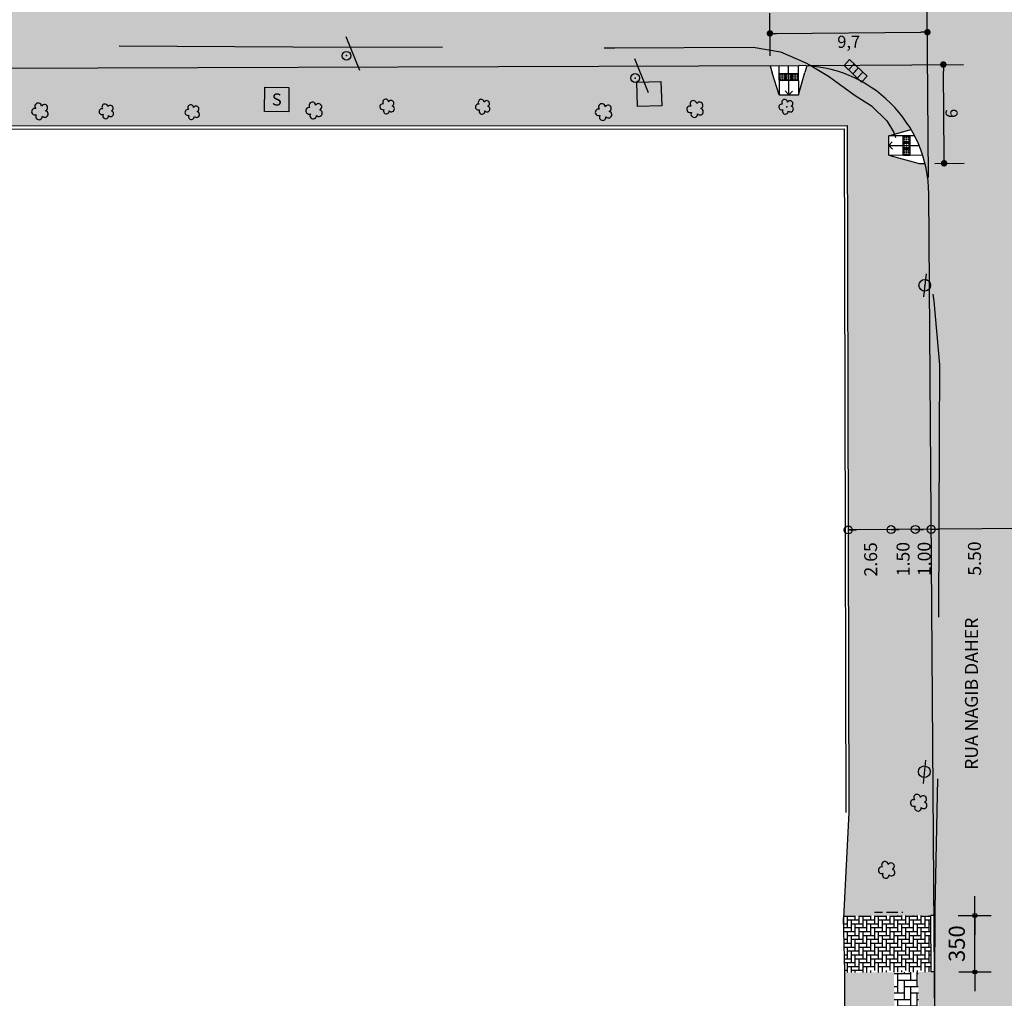
# Model space of a CAD drawing. Units: millimetres. Extents: x -70413 to 316424, y -287121 to 73950.
# Drawn here: x 65287 to 71378, y -39551 to -33495 of the extents above; entities that cross this region are included whole.
import ezdxf
from ezdxf.enums import TextEntityAlignment as Align

# ---------------------------------------------------------------- set-up
doc = ezdxf.new("R2010")
doc.units = ezdxf.units.MM
doc.header["$LTSCALE"] = 10
doc.linetypes.add('DASHED', pattern=[0.75, 0.5, -0.25])
doc.linetypes.add('DASHEDX2', pattern=[1.5, 1, -0.5])
for name, color, linetype in [('A-01', 1, 'Continuous'), ('A-02', 2, 'Continuous'), ('COTA 500', 10, 'Continuous'), ('GRAMA', 60, 'Continuous'), ('GUIA REBAIXADA', 1, 'Continuous'), ('HACHURA CBUQ', 252, 'Continuous'), ('HACHURA PAVER 8 CM', 250, 'Continuous'), ('HACHURA-PAVER', 252, 'Continuous'), ('L-ARVORE', 2, 'Continuous'), ('L-ARVORE MENOR-30', 2, 'Continuous'), ('L-CX SANEPAR', 2, 'Continuous'), ('L-CX TEL', 7, 'Continuous'), ('L-GRADE', 2, 'GRADE'), ('L-MEIO FIO EXISTENTE A REMOVER', 210, 'DASHEDX2'), ('L-MURO', 2, 'Continuous'), ('L-PLACAS', 2, 'Continuous'), ('L-PORTAO', 1, 'DASHED'), ('L-POSTE REDONDO', 2, 'Continuous'), ('L-TEXTO', 2, 'Continuous'), ('L-ÁRVORE MAIOR-30', 2, 'Continuous'), ('PG-A REMOVER AFONSO PENA', 10, 'Continuous'), ('PG-A REMOVER NAGIB DAHER', 10, 'Continuous'), ('PG-COTA', 1, 'Continuous'), ('PG_COTAS NAGIB DAHER', 1, 'Continuous'), ('PG_HACHURA AFONSO PENA', 254, 'Continuous'), ('PG_HACHURA NAGIB DAHER', 254, 'Continuous'), ('PG_MF', 3, 'Continuous'), ('RAMPAS ACESSO', 2, 'Continuous'), ('TOPO_BOCA DE LOBO', 5, 'Continuous')]:
    doc.layers.add(name, color=color, linetype=linetype)
doc.styles.add('2MM', font='simplex.shx', dxfattribs={"height": 1})
doc.styles.add('REGUA80', font='simplex.shx')
doc.styles.add('ROMANS', font='romans.shx', dxfattribs={"height": 0.8})
doc.styles.get("Standard").update_dxf_attribs({"font": 'ARIAL.TTF'})
doc.styles.add('style2', font='ARIAL.TTF')
doc.styles.add('TEXTO COTAS', font='romans.shx', dxfattribs={"height": 0.75})
doc.linetypes.add('GRADE', pattern='A,2,-0.2,["/\\",Standard,S=0.5,R=0,X=-0.1,Y=-0.25],-0.85', length=3.05)
doc.dimstyles.new('01', dxfattribs={"dimtxt": 0.75, "dimasz": 0.4, "dimexe": 1.25, "dimexo": 0.625, "dimtad": 1, "dimdec": 1, "dimtxsty": 'style2', "dimblk": 'DOT', "dimcen": 2.5, "dimclrd": 1, "dimclre": 1, "dimadec": 0, "dimazin": 0, "dimtfac": 1, "dimtdec": 1, "dimtmove": 0, "dimatfit": 3, "dimldrblk": 'DOT', "dimfxl": 0, "dimarcsym": 0})
doc.dimstyles.new('Copy(2) of COTA 75', dxfattribs={"dimscale": 50, "dimtxt": 2, "dimasz": 0.01, "dimexe": 2, "dimexo": 3, "dimgap": 0.98, "dimtad": 1, "dimrnd": 0.5, "dimtxsty": 'REGUA80', "dimblk": 'COTAPT', "dimcen": 4, "dimdle": 4, "dimclrd": 256, "dimclre": 256, "dimclrt": 3, "dimadec": 0, "dimazin": 0, "dimtfac": 1, "dimtix": 1, "dimtmove": 2, "dimatfit": 2, "dimfxl": 0, "dimlwd": -1, "dimlwe": -1, "dimarcsym": 0})
pattern_1 = [(157.1651587323279, (0, 0), (-0.5238813719700866, -0.2134204959762295), [1.2, -0.4]), (247.1651587323279, (-0.3686509340062391, 0.1552304380108582), (-0.5238813719700866, -0.2134204959762295), [1.2, -0.4])]

# ---------------------------------------------------------------- blocks, each defined once
blk = doc.blocks.new('COTAPT')
at = {"color": 0, "linetype": 'ByBlock'}
for q in [(-239.8583066783031, 0), (239.8583066783031, 0)]:
    blk.add_line((0, 0), q, dxfattribs=at)
at = {"color": 6, "linetype": 'ByBlock'}
blk.add_lwpolyline([(-20, 20), (20, 20), (20, -20), (-20, -20)], close=True, dxfattribs=at)
blk = doc.blocks.new('*D224')
at = {"layer": 'COTA 500'}
for p, q in [((71093.63556867505, -39037.77600392751), (71296.54814167856, -39037.77600392751)), ((71196.54814167856, -39037.27600392751), (71196.54814167856, -39036.77600392751)), ((71196.54814167856, -39387.76691152446), (71196.54814167856, -39037.77600392751)), ((71096.15833755177, -39387.76691152446), (71296.54814167856, -39387.76691152446)), ((71196.54814167856, -39388.26691152446), (71196.54814167856, -39388.76691152446))]:
    blk.add_line(p, q, dxfattribs=at)
at = {"layer": 'Defpoints', "color": 0}
for p in [(70943.63556867505, -39037.77600392751), (71196.54814167856, -39037.77600392751), (70946.15833755177, -39387.76691152446)]:
    blk.add_point(p, dxfattribs=at)
at = {"layer": 'COTA 500', "xscale": 0.5, "yscale": 0.5, "zscale": 0.5}
for p, rotation in [((71196.54814167856, -39037.77600392751), 270), ((71196.54814167856, -39387.76691152446), 90)]:
    blk.add_blockref('COTAPT', p, dxfattribs=dict(at, rotation=rotation))
at = {"layer": 'COTA 500', "color": 3, "insert": (71097.54814167858, -39212.77145772598), "char_height": 100, "attachment_point": 5, "rotation": 90, "style": 'REGUA80'}
blk.add_mtext('350', dxfattribs=at)
blk = doc.blocks.new('*D325')
at = {"layer": 'COTA 500'}
for p, q in [((71093.63556867505, -39037.77600392751), (71296.54814167856, -39037.77600392751)), ((71196.54814167856, -39037.27600392751), (71196.54814167856, -39036.77600392751)), ((71196.54814167856, -39387.76691152446), (71196.54814167856, -39037.77600392751)), ((71096.15833755177, -39387.76691152446), (71296.54814167856, -39387.76691152446)), ((71196.54814167856, -39388.26691152446), (71196.54814167856, -39388.76691152446))]:
    blk.add_line(p, q, dxfattribs=at)
at = {"layer": 'Defpoints', "color": 0}
for p in [(70943.63556867505, -39037.77600392751), (71196.54814167856, -39037.77600392751), (70946.15833755177, -39387.76691152446)]:
    blk.add_point(p, dxfattribs=at)
at = {"layer": 'COTA 500', "xscale": 0.5, "yscale": 0.5, "zscale": 0.5}
for p, rotation in [((71196.54814167856, -39037.77600392751), 270), ((71196.54814167856, -39387.76691152446), 90)]:
    blk.add_blockref('COTAPT', p, dxfattribs=dict(at, rotation=rotation))
at = {"layer": 'COTA 500', "color": 3, "insert": (71097.54814167858, -39212.77145772598), "char_height": 100, "attachment_point": 5, "rotation": 90, "style": 'REGUA80'}
blk.add_mtext('350', dxfattribs=at)
blk = doc.blocks.new('A$C545B1E26')
at = {"layer": 'GRAMA'}
for points in [[(678163.8462361966, 7186679.753588228), (678163.4717219649, 7186678.868583878), (678205.096885425, 7186661.664544679), (678205.4782825466, 7186662.588959245)], [(678161.8945093206, 7186675.141515744), (678197.5621047104, 7186660.211844916), (678203.342767736, 7186657.412986794), (678204.5247897413, 7186660.27792283), (678162.8871657505, 7186677.487235048)], [(678152.5045060265, 7186672.266412974), (678111.8292195508, 7186574.794733221), (678112.752079743, 7186574.40959023), (678153.4254128181, 7186671.876705627)], [(678155.9065971139, 7186670.826723414), (678154.80957587, 7186671.290958497), (678118.0661796196, 7186583.369018648), (678118.924032865, 7186583.015537535), (678118.9478192132, 7186583.005736293)]]:
    blk.add_hatch(color=256, dxfattribs=at).paths.add_polyline_path(points)
h = blk.add_hatch(color=256, dxfattribs=at)
h.paths.add_polyline_path([(678207.7602407227, 7186658.9430329), (678206.6015651677, 7186656.128121316), (678222.0509000167, 7186649.533580778), (678223.2896010593, 7186652.535893121)])
h.paths.add_polyline_path([(678208.7144235077, 7186661.253771433), (678208.3323364075, 7186660.329654749), (678223.8597115804, 7186653.923334013), (678224.2402537455, 7186654.846860948)])
h = blk.add_hatch(color=256, dxfattribs=at)
edge = h.paths.add_edge_path()
edge.add_line((678243.8627861948, 7186465.899204052), (678330.5768102289, 7186454.871275463))
edge.add_arc((678345.2234009231, 7186453.496846904), 14.71093718386324, 170.8138603281809, 174.6390924349556, ccw=False)
edge.add_line((678330.7011327916, 7186455.845336024), (678330.8933582334, 7186457.351411966))
edge.add_line((678330.8933582334, 7186457.351411966), (678244.178796754, 7186468.383535305))
edge.add_arc((1252035.147096196, 7113480.073129175), 578414.5302099119, 172.7506996870409, 172.7509477593606)
at = {"layer": 'HACHURA-PAVER'}
h = blk.add_hatch(dxfattribs=at)
h.set_pattern_fill('AR-HBONE', color=256, scale=0.1, angle=112.1651587323279, style=0)
h.set_pattern_definition(pattern_1)
h.paths.add_polyline_path([(678079.8357655031, 7186495.535197583), (678081.2192098126, 7186494.955487084), (678094.3333668597, 7186526.380919154), (678092.9509146232, 7186526.963037883)])
h.paths.add_polyline_path([(678107.2018703092, 7186561.110458542), (678094.2989219101, 7186530.1930649), (678095.6813741475, 7186529.610946171), (678108.5861605955, 7186560.532744057)])
edge = h.paths.add_edge_path()
edge.add_line((678161.0400077846, 7186678.257403496), (678159.9348648001, 7186678.725022682))
edge.add_line((678159.9348648001, 7186678.725022682), (678160.0930717159, 7186680.144262288))
edge.add_arc((678161.1494207754, 7186672.227817643), 7.986611868757212, 97.60049652055682, 153.9614068824211)
edge.add_line((678153.9734614664, 7186675.733752203), (678154.2950065196, 7186675.473424166))
edge.add_line((678154.2950065196, 7186675.473424166), (678155.4176299782, 7186674.564928114))
edge.add_line((678155.4176299782, 7186674.564928114), (678154.9594979549, 7186673.455818553))
edge.add_line((678154.9594979549, 7186673.455818553), (678153.5548818649, 7186673.599807084))
edge.add_line((678153.5548818649, 7186673.599807084), (678153.0841591832, 7186673.64800462))
edge.add_line((678153.0841591832, 7186673.64800462), (678152.5045060284, 7186672.266412973))
edge.add_line((678152.5045060284, 7186672.266412973), (678153.425412819, 7186671.876705625))
edge.add_line((678153.425412819, 7186671.876705625), (678112.7520797439, 7186574.409590229))
edge.add_line((678112.7520797439, 7186574.409590229), (678115.00059732, 7186573.491627734))
edge.add_line((678115.00059732, 7186573.491627734), (678118.9477443717, 7186583.00555846))
edge.add_line((678118.9477443717, 7186583.00555846), (678118.0679669335, 7186583.373295446))
edge.add_line((678118.0679669335, 7186583.373295446), (678154.809575871, 7186671.290958495))
edge.add_line((678154.809575871, 7186671.290958495), (678155.9065971139, 7186670.826723414))
edge.add_line((678155.9065971139, 7186670.826723414), (678158.3416858437, 7186676.612794299))
edge.add_line((678158.3416858437, 7186676.612794299), (678161.8945093206, 7186675.141515744))
edge.add_line((678161.8945093206, 7186675.141515744), (678162.8871657514, 7186677.487235047))
edge.add_line((678162.8871657514, 7186677.487235047), (678204.5247897413, 7186660.277922828))
edge.add_line((678204.5247897413, 7186660.277922828), (678205.096885425, 7186661.664544677))
edge.add_line((678205.096885425, 7186661.664544677), (678163.4717219658, 7186678.868583877))
edge.add_line((678163.4717219658, 7186678.868583877), (678163.6589790817, 7186679.311086052))
edge.add_line((678163.6589790817, 7186679.311086052), (678163.8462361969, 7186679.753588229))
edge.add_line((678163.8462361969, 7186679.753588229), (678163.6311850082, 7186679.828735968))
edge.add_line((678163.6311850082, 7186679.828735968), (678162.9813755043, 7186680.010114141))
edge.add_line((678162.9813755043, 7186680.010114141), (678162.7754723625, 7186680.055475693))
edge.add_line((678162.7754723625, 7186680.055475693), (678162.3719747433, 7186680.122157129))
edge.add_line((678162.3719747433, 7186680.122157129), (678162.2314190749, 7186679.790013868))
edge.add_line((678162.2314190749, 7186679.790013868), (678161.0400077846, 7186678.257403496))
h = blk.add_hatch(dxfattribs=at)
h.set_pattern_fill('AR-HBONE', color=256, scale=0.1, angle=112.1651587323279, style=0)
h.set_pattern_definition(pattern_1)
edge = h.paths.add_edge_path()
edge.add_line((678208.3323364081, 7186660.329654749), (678207.7602407243, 7186658.9430329))
edge.add_line((678207.7602407243, 7186658.9430329), (678223.288243081, 7186652.536453399))
edge.add_line((678223.288243081, 7186652.536453399), (678222.0509008513, 7186649.533582803))
edge.add_line((678222.0509008513, 7186649.533582803), (678227.4960999999, 7186647.2093))
edge.add_line((678227.4960999999, 7186647.2093), (678228.7755431511, 7186650.283611742))
edge.add_line((678228.7755431511, 7186650.283611742), (678235.4918269953, 7186647.501470229))
edge.add_line((678235.4918269953, 7186647.501470229), (678235.0998121155, 7186646.551318767))
edge.add_arc((678232.9321270423, 7186642.607809663), 4.50001362529686, -25.846537920013418, 61.20309510460402, ccw=False)
edge.add_line((678236.9819816351, 7186640.645973685), (678237.8919631727, 7186640.232023455))
edge.add_line((678237.8919631727, 7186640.232023455), (678227.7804383587, 7186619.208737113))
edge.add_arc((678774.3336405816, 7186356.298099254), 606.5001289028673, 154.3108665385561, 154.5772583056721)
edge.add_line((678226.5639699325, 7186616.664752795), (678227.9205795922, 7186616.02473006))
edge.add_arc((678774.333318252, 7186356.298254252), 604.9997712439467, 154.3107707080601, 154.5768476527293, ccw=False)
edge.add_line((678229.1326158602, 7186618.559416678), (678239.2822302105, 7186639.672559459))
edge.add_arc((678321.2992525393, 7186832.194716113), 209.2643609274205, 246.9253446381684, 247.2006467898267)
edge.add_line((678240.2082287173, 7186639.280697416), (678240.4933022513, 7186639.992809035))
edge.add_line((678240.4933022513, 7186639.992809035), (678240.708865518, 7186640.728949208))
edge.add_line((678240.708865518, 7186640.728949208), (678240.8529367844, 7186641.482350393))
edge.add_line((678240.8529367844, 7186641.482350393), (678240.9241915636, 7186642.246086364))
edge.add_line((678240.9241915636, 7186642.246086364), (678240.9219381599, 7186643.013855005))
edge.add_line((678240.9219381599, 7186643.013855005), (678240.8537274513, 7186643.778260927))
edge.add_line((678240.8537274513, 7186643.778260927), (678240.4752276029, 7186645.264013193))
edge.add_arc((678233.0774281042, 7186642.693131263), 7.831785959545398, 19.16335245073013, 33.64840006829665)
edge.add_line((678239.5970255127, 7186647.032684345), (678239.5000550039, 7186646.912910895))
edge.add_line((678239.5000550039, 7186646.912910895), (678238.6012535347, 7186645.802485788))
edge.add_line((678238.6012535347, 7186645.802485788), (678237.4919560552, 7186646.260162335))
edge.add_line((678237.4919560552, 7186646.260162335), (678237.6374123311, 7186647.680765361))
edge.add_line((678237.6374123311, 7186647.680765361), (678237.7704967866, 7186648.97888224))
edge.add_arc((678232.9321270443, 7186642.607809664), 8.000024220989502, 52.7859524509847, 63.99799930332747)
edge.add_line((678236.4393579131, 7186649.79806134), (678236.0639216406, 7186648.888092507))
edge.add_line((678236.0639216406, 7186648.888092507), (678229.3430948998, 7186651.660986907))
edge.add_line((678229.3430948998, 7186651.660986907), (678229.7279904546, 7186652.595078961))
edge.add_line((678229.7279904546, 7186652.595078961), (678224.2435856042, 7186654.854946941))
edge.add_line((678224.2435856042, 7186654.854946941), (678223.8291118756, 7186653.849072461))
edge.add_line((678223.8291118756, 7186653.849072461), (678208.3323364081, 7186660.329654749))
at = {"layer": 'PG_HACHURA AFONSO PENA', "linetype": 'Continuous'}
h = blk.add_hatch(color=256, dxfattribs=at)
edge = h.paths.add_edge_path()
edge.add_line((678252.0345579736, 7186907.600611759), (678252.4023404326, 7186908.356007281))
edge.add_line((678252.4023404326, 7186908.356007281), (678252.8473177489, 7186909.068665345))
edge.add_line((678252.8473177489, 7186909.068665345), (678253.3645820696, 7186909.73072573))
edge.add_line((678253.3645820696, 7186909.73072573), (678253.6485684804, 7186910.040475819))
edge.add_line((678253.6485684804, 7186910.040475819), (678253.9484282542, 7186910.334886274))
edge.add_line((678253.9484282542, 7186910.334886274), (678254.6441914827, 7186910.91310078))
edge.add_line((678254.6441914827, 7186910.91310078), (678255.4007876967, 7186911.409065146))
edge.add_line((678255.4007876967, 7186911.409065146), (678256.0905157982, 7186911.763927296))
edge.add_line((678256.0905157982, 7186911.763927296), (678256.8113680574, 7186912.050325654))
edge.add_line((678256.8113680574, 7186912.050325654), (678257.4596098195, 7186912.241951064))
edge.add_line((678257.4596098195, 7186912.241951064), (678258.1217146688, 7186912.378167246))
edge.add_line((678258.1217146688, 7186912.378167246), (678258.8970221401, 7186912.465256296))
edge.add_line((678258.8970221401, 7186912.465256296), (678259.6771258194, 7186912.476410985))
edge.add_line((678259.6771258194, 7186912.476410985), (678260.4028784075, 7186912.418224046))
edge.add_line((678260.4028784075, 7186912.418224046), (678261.1203352407, 7186912.294295712))
edge.add_line((678261.1203352407, 7186912.294295712), (678261.8235537442, 7186912.105652464))
edge.add_line((678261.8235537442, 7186912.105652464), (678262.5067092773, 7186911.853856798))
edge.add_line((678262.5067092773, 7186911.853856798), (678265.1773114549, 7186918.241895509))
edge.add_line((678265.1773114549, 7186918.241895509), (678264.1777379601, 7186918.747045228))
edge.add_line((678264.1777379601, 7186918.747045228), (678263.1867729182, 7186919.271641788))
edge.add_line((678263.1867729182, 7186919.271641788), (678262.271309056, 7186919.935989616))
edge.add_line((678262.271309056, 7186919.935989616), (678261.8510774275, 7186920.315020029))
edge.add_line((678261.8510774275, 7186920.315020029), (678261.4586927445, 7186920.722810337))
edge.add_line((678261.4586927445, 7186920.722810337), (678260.9540595626, 7186921.34604219))
edge.add_line((678260.9540595626, 7186921.34604219), (678260.5080472799, 7186922.027444471))
edge.add_line((678260.5080472799, 7186922.027444471), (678260.136189094, 7186922.745022026))
edge.add_line((678260.136189094, 7186922.745022026), (678259.8386403316, 7186923.496425438))
edge.add_line((678259.8386403316, 7186923.496425438), (678259.6340906876, 7186924.207015074))
edge.add_line((678259.6340906876, 7186924.207015074), (678259.4960287224, 7186924.933427907))
edge.add_line((678259.4960287224, 7186924.933427907), (678259.4256221007, 7186925.669541061))
edge.add_line((678259.4256221007, 7186925.669541061), (678259.4234841862, 7186926.408982484))
edge.add_line((678259.4234841862, 7186926.408982484), (678259.4896292817, 7186927.145462635))
edge.add_line((678259.4896292817, 7186927.145462635), (678259.623492284, 7186927.872689481))
edge.add_line((678259.623492284, 7186927.872689481), (678260.0892286645, 7186929.27466346))
edge.add_line((678260.0892286645, 7186929.27466346), (678262.6951400512, 7186935.218345426))
edge.add_line((678262.6951400512, 7186935.218345426), (678265.3010514375, 7186941.162027391))
edge.add_line((678265.3010514375, 7186941.162027391), (678251.206820666, 7186942.660128806))
edge.add_line((678251.206820666, 7186942.660128806), (678251.6036425913, 7186941.474835188))
edge.add_line((678251.6036425913, 7186941.474835188), (678251.8750158023, 7186940.254693728))
edge.add_line((678251.8750158023, 7186940.254693728), (678251.9967642068, 7186939.297669796))
edge.add_line((678251.9967642068, 7186939.297669796), (678252.0412417412, 7186938.333958621))
edge.add_line((678252.0412417412, 7186938.333958621), (678251.7382343053, 7186935.582484388))
edge.add_line((678251.7382343053, 7186935.582484388), (678251.0915773897, 7186933.583839506))
edge.add_line((678251.0915773897, 7186933.583839506), (678246.3680858344, 7186922.429059491))
edge.add_line((678246.3680858344, 7186922.429059491), (678156.5778156854, 7186710.305000524))
edge.add_arc((678142.7651567905, 7186716.15397088), 14.99999999925081, 292.7225924518648, 337.0497716913574, ccw=False)
edge.add_line((678148.5592035018, 7186702.31818313), (678132.7427886808, 7186695.69470437))
edge.add_line((678132.7427886808, 7186695.69470437), (678136.1751564817, 7186687.49844453))
edge.add_arc((678138.0684207964, 7186681.804978956), 6.000000000377669, -22.65254552940661, 108.3936608591805, ccw=False)
edge.add_line((678143.6055651641, 7186679.494127976), (678124.127692934, 7186632.822234655))
edge.add_line((678124.127692934, 7186632.822234655), (678134.6025875158, 7186629.360740801))
edge.add_line((678134.6025875158, 7186629.360740801), (678153.7736636203, 7186675.297504747))
edge.add_arc((678161.1608519496, 7186672.212026635), 8.005668403824304, 67.62014594909658, 157.3306997408237, ccw=False)
edge.add_line((678164.2089723296, 7186679.614707821), (678168.5721904895, 7186689.713980152))
edge.add_arc((678171.616011209, 7186697.106275773), 7.99442800403546, 157.0331210789301, 247.6203004333986, ccw=False)
edge.add_line((678164.255296954, 7186700.225693148), (678252.0345579736, 7186907.600611759))
at = {"layer": 'PG_HACHURA NAGIB DAHER'}
blk.add_hatch(color=256, dxfattribs=at).paths.add_polyline_path([(678249.4420044151, 7186650.398793111), (678153.8776005501, 7186689.826978974), (678151.7593030634, 7186684.751221562), (678247.0539336951, 7186645.434339372)])
blk = doc.blocks.new('guia 35')
at = {"layer": 'A-01'}
for p, q in [((-0.1722193091773079, -0.03695280096872011), (0.1594404921270325, 0.07485713072674116)), ((0.1594404921270325, 0.07485713072674116), (0.1658302963114693, 0.05590471633331617)), ((-0.1658304363154457, -0.05590428403957048), (0.1658302963114693, 0.05590471633331617)), ((-0.1722193091773079, -0.03695280096872011), (-0.1658304363154457, -0.05590428403957048))]:
    blk.add_line(p, q, dxfattribs=at)
blk = doc.blocks.new('CG_T33')
at = {"layer": 'L-ARVORE'}
for centre, radius, start, end in [((0.001500147203177912, 0.002120999982679614), 0.000379473844525866, 1.72140393160083, 216.1017479761887), ((0.002187312341481166, 0.001910540617221963), 0.0003791158273185026, 289.8415439301161, 144.221887946962), ((0.001089114390156696, 0.001533190779403452), 0.0003791731891915057, 73.96799597506384, 288.045400879287), ((0.001520317443722749, 0.0009598055224455378), 0.0003795602170013074, 145.7957409461366, 0.147550978825249), ((0.002198665439891057, 0.001193366480950482), 0.0003786424270332596, 217.8978909646202, 71.97529589948219)]:
    blk.add_arc(centre, radius, start, end, dxfattribs=at)
blk = doc.blocks.new('ARVORE')
for centre, radius, start, end in [((-0.2164654528459032, 0.0009741062886309286), 0.1601412185994432, 73.96799597506384, 288.045400879287), ((-0.04286853872355447, 0.2492313269991118), 0.1602681983358681, 1.721403931600793, 216.1017479761888), ((0.2473509856620658, 0.1603452448319694), 0.1601169922023622, 289.841543930116, 144.2218879469621), ((0.2521458895900473, -0.1425483758256679), 0.1599170548103599, 217.8978909646203, 71.97529589948222), ((-0.03434977475930526, -0.2411912587573117), 0.1603046771636568, 145.7957409461366, 0.1475509788252363)]:
    blk.add_arc(centre, radius, start, end)
blk = doc.blocks.new('CURB')
at = {"color": 2}
for p, q in [((0.0004818062011949058, 0.0006424082776719617), (0.0004818062011949058, 1.036044947749781e-12)), ((0.0009636124086718431, 0.0006424082776719617), (0.000963612409868422, 1.036044947749781e-12)), ((0.001445418614952202, 0.0006424082776719617), (0.001445418617345359, 1.036044947749781e-12))]:
    blk.add_line(p, q, dxfattribs=at)
blk.add_lwpolyline([(-6.282031752430361e-12, 0.0006424082776719617), (0.001927224823625718, 0.0006424082776719617), (0.001927224823625718, 1.036044947749781e-12), (-6.282031752430361e-12, 1.036044947749781e-12)], close=True, dxfattribs=at)
blk = doc.blocks.new('DUMPSTER')
at = {"layer": 'L-CX SANEPAR'}
blk.add_lwpolyline([(1.080844880263498e-08, 1.123819775609727), (1.123819789660667, 3.90537133585606), (3.905371353361029, 2.781551555608323), (2.781551573811051, -6.365024285415188e-09)], close=True, dxfattribs=at)
at = {"layer": 'L-CX SANEPAR', "style": 'ROMANS'}
blk.add_text('S', height=1.5, rotation=68, dxfattribs=at).set_placement((1.952685677584071, 1.952685664414021), align=Align.MIDDLE_CENTER)
blk = doc.blocks.new('002-EN-CAIXA TELEPAR QUADRADA')
at = {"layer": 'L-CX TEL'}
blk.add_lwpolyline([(-0.4678796184990137, 0.6669084800927996), (0.6559401603532045, 3.448460040339133), (3.437491724053566, 2.324640260091396), (2.313671946230603, -0.4569113025797107)], close=True, dxfattribs=at)
blk = doc.blocks.new('PosteRedondo')
at = {"layer": 'L-POSTE REDONDO', "color": 2}
blk.add_line((678201.3201966238, 7186884.459059976), (678202.579906287, 7186883.76139848), dxfattribs=at)
blk.add_ellipse((678201.9500514526, 7186884.110229228), major_axis=(-0.2545584413828106, 0.2545584413828106), ratio=0.9999999991169323, start_param=-1.291174986588369, end_param=4.992010320591217, dxfattribs=at)
blk = doc.blocks.new('_Origin')
at = {"color": 0, "linetype": 'ByBlock', "lineweight": -2}
blk.add_line((0, 0), (-1, 0), dxfattribs=at)
blk.add_circle((0, 0), 0.5, dxfattribs=at)
blk = doc.blocks.new('RAMPA-1')
at = {"color": 1}
for points in [[(-1.200000000884756, 0.900000000372529), (-0.7999999996973202, 0.9000000013038516), (-0.8000000002793968, 0.5000000009313226), (-1.20000000030268, 0.5000000009313226), (-1.200000000884756, 0.900000000372529)], [(-0.7999999996973202, 0.9000000013038516), (-0.4000000008381903, 0.900000000372529), (-0.3999999989755452, 0.5000000009313226), (-0.8000000002793968, 0.5000000009313226), (-0.7999999996973202, 0.9000000013038516)], [(-0.4000000008381903, 0.900000000372529), (-6.984919309616089e-10, 0.900000000372529), (-1.164153218269348e-10, 0.5000000018626451), (-0.3999999989755452, 0.5000000009313226), (-0.4000000008381903, 0.900000000372529)]]:
    blk.add_lwpolyline(points, dxfattribs=at)
for centre in [(-1.134000000427477, 0.8340000007301569), (-1.134000000776723, 0.7000000011175871), (-0.999999999650754, 0.8340000007301569), (-1, 0.7000000011175871), (-0.8660000000381842, 0.8339999997988343), (-0.8660000005038455, 0.7000000011175871), (-0.7340000002877787, 0.8340000007301569), (-0.7339999995892867, 0.7000000011175871), (-0.6000000007916242, 0.8340000016614795), (-0.6000000011408702, 0.7000000001862645), (-0.4660000011790544, 0.8340000016614795), (-0.4660000003641471, 0.7000000011175871), (-0.3340000002644956, 0.8340000007301569), (-0.3340000006137416, 0.7000000011175871), (-0.2000000007683411, 0.8340000016614795), (-0.1999999998370185, 0.7000000001862645), (-0.06599999987520278, 0.8340000007301569), (-0.06600000034086406, 0.7000000011175871), (-1.134000001125969, 0.5659999996423721), (-1.000000000349246, 0.5660000005736947), (-0.8659999996889383, 0.5660000015050173), (-0.7339999998221174, 0.5659999996423721), (-0.6000000003259629, 0.5660000005736947), (-0.4660000007133931, 0.5660000005736947), (-0.3339999997988343, 0.5660000005736947), (-0.2000000003026798, 0.5660000015050173), (-0.06600000069011003, 0.5660000015050173)]:
    blk.add_circle(centre, 0.0300000000003412, dxfattribs=at)
at = {"layer": 'A-02', "color": 2}
for p, q in [((-1.200000001350418, 1.800000000745058), (-1.607349536847323, 0.4313055537641048)), ((-1.199999998905696, 9.313225746154785e-10), (-1.200000001350418, 1.800000000745058)), ((-1.200000001350418, 1.800000000745058), (-1.164153218269348e-09, 1.800000000745058)), ((-1.164153218269348e-09, 1.800000000745058), (0.4073495384072885, 0.4313055537641048)), ((0, 0), (-1.164153218269348e-09, 1.800000000745058))]:
    blk.add_line(p, q, dxfattribs=at)
blk = doc.blocks.new('_DOT')
at = {"color": 0, "linetype": 'ByBlock'}
blk.add_line((-0.5, 0), (-1, 0), dxfattribs=at)
at = {"color": 0, "linetype": 'ByBlock', "const_width": 0.5}
blk.add_lwpolyline([(-0.25, 0, 1), (0.25, 0, 1)], format="xyb", close=True, dxfattribs=at)
blk = doc.blocks.new('*D601')
at = {"layer": 'Defpoints', "color": 0}
for p in [(678154.947046193, 7186683.420527337), (678163.8462361974, 7186679.753588229), (678153.0902236733, 7186673.647383675, 5.256015237128008e-09)]:
    blk.add_point(p, dxfattribs=at)
at = {"layer": 'PG-COTA', "color": 1, "lineweight": -2}
for p, q in [((678163.2683710826, 7186679.991699359), (678153.7913159642, 7186683.896749596)), ((678151.3873792046, 7186674.781672982), (678154.794655069, 7186683.050693664)), ((678152.5123585584, 7186673.885494804), (678150.0792578536, 7186674.888061568))]:
    blk.add_line(p, q, dxfattribs=at)
at = {"layer": 'PG-COTA', "color": 1, "lineweight": -2, "xscale": 0.4, "yscale": 0.4, "zscale": 0.4}
for p, rotation in [((678154.9470461921, 7186683.420527337), 67.6057365411008), ((678151.2349880815, 7186674.411839309), 247.6057365411008)]:
    blk.add_blockref('_DOT', p, dxfattribs=dict(at, rotation=rotation))
at = {"layer": 'PG-COTA', "color": 0, "insert": (678153.6926590739, 7186678.668274879), "char_height": 0.75, "attachment_point": 5, "rotation": 67.6057365411008, "style": 'style2'}
blk.add_mtext('9,7', dxfattribs=at)
blk = doc.blocks.new('A$C34327DB5')
at = {"layer": 'HACHURA PAVER 8 CM'}
h = blk.add_hatch(dxfattribs=at)
h.set_pattern_fill('AR-HBONE', color=256, scale=0.06, angle=112.1651587323279, style=0)
h.set_pattern_definition([(157.1651587323279, (-677977.8250410389, -7186270.758213995), (-0.3143288231820519, -0.1280522975857377), [0.72, -0.24]), (247.1651587323279, (-677978.0462315993, -7186270.665075732), (-0.3143288231820519, -0.1280522975857377), [0.7199999999999999, -0.24])])
h.paths.add_polyline_path([(227.5769598335028, 391.6458568796515), (227.2718443861231, 390.9063306823373), (226.6997487023473, 389.5197088327259), (225.517726697959, 386.6547727975994), (225.6173814954236, 386.6065223403275), (228.6729907561094, 385.4153187535703), (228.7746496386826, 385.3719257134944), (229.9351996853948, 388.1848189048469), (230.8124092668295, 390.3109631966799)])
at = {"color": 250}
for points, elevation in [([(182.82891914621, 408.6397928632796), (182.4605381513247, 408.7956659253687), (182.6164112125989, 409.1640469199046), (182.9847922066692, 409.0081738587469), (182.82891914621, 408.6397928632796)], -3.123089220450792e-05), ([(183.1973001395818, 408.4839198002592), (182.82891914621, 408.6397928632796), (182.9847922066692, 409.0081738587469), (183.3531732027186, 408.8523007957265), (183.1973001395818, 408.4839198002592)], -3.123089245717929e-05), ([(183.565681135864, 408.3280467381701), (183.1973001395818, 408.4839198002592), (183.3531732027186, 408.8523007957265), (183.7215541974874, 408.6964277327061), (183.565681135864, 408.3280467381701)], -3.123089270985067e-05)]:
    blk.add_lwpolyline(points, dxfattribs=dict(at, elevation=elevation))
for centre in [(182.547040069825, 408.8307297350839, -3.123089230618369e-05), (182.5992575460114, 408.9541373671964, -3.123089294097086e-05), (182.6514750221977, 409.0775450002402, -3.123089357575803e-05), (182.6704477035673, 408.7785122571513, -3.12308923908286e-05), (182.7226651791716, 408.9019198929891, -3.123089302561577e-05), (182.7748826550087, 409.0253275241703, -3.123089366040294e-05), (182.7938553367276, 408.726294782944, -3.123089247547351e-05), (182.8460728127975, 408.8497024150565, -3.123089311026068e-05), (182.8982902881689, 408.973110049963, -3.123089374504786e-05), (182.9676385408966, 408.7982643051073, -3.123089319364224e-05), (183.0198560173158, 408.9216719381511, -3.123089382842941e-05), (183.091046175221, 408.7460468299687, -3.123089327828715e-05), (183.1432636502432, 408.8694544630125, -3.123089391307432e-05), (183.2666712834034, 408.8172369878739, -3.123089399771923e-05), (183.388237010804, 408.765798876062, -3.123089408110078e-05), (183.511644645012, 408.7135813999921, -3.123089416574569e-05), (182.9154210655252, 408.6748566711321, -3.123089255885506e-05), (183.0388286984526, 408.6226391950622, -3.123089264349997e-05), (183.1622363314964, 408.5704217199236, -3.123089272814488e-05), (183.214453806635, 408.6938293538988, -3.123089336293205e-05), (183.2838020599447, 408.5189836109057, -3.123089281152644e-05), (183.3360195357818, 408.6423912420869, -3.123089344631361e-05), (183.4072096925229, 408.4667661339045, -3.123089289617135e-05), (183.4594271685928, 408.5901737669483, -3.123089353095852e-05), (183.530617326498, 408.4145486578345, -3.123089298081626e-05), (183.582834802568, 408.5379562908784, -3.123089361560343e-05), (183.6350522793364, 408.6613639248535, -3.123089425039061e-05)]:
    blk.add_circle(centre, 0.03000009083466728, dxfattribs=at)
at = {"layer": 'A-02', "color": 2}
for p, q in [((182.7326066363603, 409.4386561773717, -3.123089525926537e-05), (182.1098237611586, 407.9668086869642, -3.123088768834061e-05)), ((182.1098237611586, 407.9668086869642, -3.123088768834061e-05), (182.2680306771072, 409.3860482927412, -3.123089391483026e-05)), ((184.0321902275318, 409.4305661963299, -3.123089838101694e-05), (183.2149667456979, 407.4991894997656, -3.123088844635473e-05)), ((184.4063780375291, 409.0317998751998, -3.123089733205959e-05), (184.5469337044051, 409.3639431344345, -3.123089733205959e-05)), ((183.2149667456979, 407.4991894997656, -3.123088844635473e-05), (184.406378038344, 409.0317998751998, -3.123089733205959e-05)), ((183.2149667456979, 407.4991894997656, -3.123088844635473e-05), (182.1098237611586, 407.9668086869642, -3.123088768834061e-05))]:
    blk.add_line(p, q, dxfattribs=at)
at = {"layer": 'L-GRADE', "lineweight": -2, "ltscale": 0.05, "flags": 128}
for points in [[(219.7373589611379, 389.4522860050201), (225.6176589610986, 386.605186005123)], [(243.4472589610377, 360.7865860052407), (249.6710589610739, 376.451086005196), (228.6732589610619, 385.413986004889)]]:
    blk.add_lwpolyline(points, dxfattribs=at)
at = {"layer": 'L-MEIO FIO EXISTENTE A REMOVER', "lineweight": -2, "ltscale": 2, "flags": 128}
blk.add_lwpolyline([(217.6185589610832, 236.575586005114), (212.7495589611353, 226.7343860054389), (210.2961589611368, 222.2704860046506), (207.4324589610333, 217.9031860046089), (205.333858961123, 215.6429860051721), (200.6667589610443, 211.6416860045865), (196.9503589611268, 209.1097860047594), (191.8038589610951, 206.196286004968), (187.1171589611331, 204.0990860052407), (182.0394589611096, 203.4518860047683), (176.0620589611353, 203.645586005412), (173.1398589611053, 203.9566860049963), (167.0799589611124, 204.5722860051319), (147.1779589611106, 207.1715860050172), (127.3114589611068, 209.4684860054404), (107.5357589611085, 211.9978860048577), (101.9482589610852, 212.9686860051006), (100.2481589610688, 213.6007860051468), (98.85945896105841, 214.7956860046834), (97.85915896110237, 216.1481860047206), (97.12945896107703, 218.0329860048369), (96.89125896105543, 218.8961860053241), (96.8317589610815, 220.5493860049173), (97.21505896106828, 221.1905860053375), (100.4111589611275, 228.8707860046998), (108.143258961034, 247.2848860053346), (111.7502589611104, 255.7728860052302), (114.456258961116, 262.1934860050678), (115.9316589611117, 265.7164860051125), (123.6899589610985, 284.0737860053778), (131.5309589611134, 302.4617860047147), (139.3239589610603, 320.9063860047609), (147.113058961113, 339.3266860051081), (154.8638589610346, 357.7402860047296), (162.7144589610398, 376.136486005038), (170.5086589610437, 394.4707860052586), (173.7907589611132, 402.3709860052913), (174.7033589610364, 403.8082860046998), (175.9402589610545, 404.9935860047117), (176.2885098549305, 405.2530977260321), (176.2885098536499, 405.2530977232382), (177.254158961121, 405.9726860048249), (178.9980589611223, 407.0293860053644), (179.9724589610705, 407.7044860050082), (181.2060589611065, 408.2257860051468), (181.9966589610558, 408.3375860052183), (185.0053589610616, 408.1347860051319), (189.095358961029, 407.391786005348), (191.0063534212532, 406.9493640614673), (191.0063534319634, 406.949364060536), (192.6277589610545, 406.573986005038), (196.3785589610925, 405.3673860048875), (200.5261589611182, 403.591286004521), (218.8204589610687, 395.8176860045642), (227.2746589611052, 392.048086005263), (231.6677589610917, 390.1731860050932), (247.3505589610431, 383.5767860049382)], dxfattribs=at)
at = {"layer": 'L-MURO', "lineweight": -2}
for points in [[(139.0165589611279, 307.2428860049695), (180.5170589610934, 405.8531860047951), (219.7373589611379, 389.4522860050201)], [(139.2008991552284, 307.1653057700023), (180.623995509115, 405.5916851721704), (219.6601990018971, 389.2677694996819)]]:
    blk.add_lwpolyline(points, dxfattribs=at)
at = {"layer": 'L-PLACAS', "lineweight": -2}
for p, q in [((171.6002080783946, 395.334569869563), (173.853478018078, 395.2911212816834)), ((163.4001080782618, 379.4095698688179), (165.6533780178288, 379.366121282801))]:
    blk.add_line(p, q, dxfattribs=at)
for centre in [(172.7188589611324, 394.8987860046327), (164.518758961116, 378.973786004819)]:
    blk.add_circle(centre, 0.271516357556964, dxfattribs=at)
at = {"layer": 'L-PORTAO', "lineweight": -2}
blk.add_lwpolyline([(228.6732589610619, 385.413986004889), (225.6176589610986, 386.605186005123)], dxfattribs=at)
at = {"layer": 'PG-A REMOVER AFONSO PENA', "linetype": 'Continuous'}
for p in [(177.6074004920665, 407.6396988220513), (164.5117493395228, 378.9712556116283)]:
    blk.add_point(p, dxfattribs=at)
at = {"layer": 'PG-A REMOVER NAGIB DAHER', "linetype": 'Continuous'}
for p in [(191.5060122625437, 406.4235370708629), (177.9970760743599, 402.8472411548719), (172.7303608072689, 394.8857078412548)]:
    blk.add_point(p, dxfattribs=at)
at = {"layer": 'PG-COTA', "color": 1}
for p, q in [((176.1639356799424, 405.0625006817281), (179.8258027485572, 413.9493814967573)), ((184.6308360875119, 410.6174933630973), (179.7194141619839, 412.6412601470947)), ((184.7850448328536, 409.9418082479388), (185.4768920198549, 411.6208324665204))]:
    blk.add_line(p, q, dxfattribs=at)
at = {"layer": 'PG_COTAS NAGIB DAHER', "color": 1}
blk.add_line((211.0404224476079, 414.2041318807751), (203.6106131416745, 396.1960678109899), dxfattribs=at)
at = {"layer": 'PG_MF'}
for p, q in [((258.1584418651182, 379.2435979284346), (186.3839312884957, 408.8564938260242)), ((98.51706173887942, 219.0016691824421), (175.949904343579, 404.5423343488947))]:
    blk.add_line(p, q, dxfattribs=at)
blk.add_arc((183.3327634994639, 401.4611997064203), 8, 67.57982069329832, 157.3474544775163, dxfattribs=at)
at = {"layer": 'RAMPAS ACESSO'}
for p, q in [((176.1484204260632, 404.9755382072181, 5.257544580481973e-09), (176.481708182022, 404.705703089945, 5.259414345109491e-09)), ((175.2651826348156, 402.8891696790233, 5.256015237128008e-09), (175.7133077541366, 402.8432859163731, 5.258141703156874e-09))]:
    blk.add_line(p, q, dxfattribs=at)
at = {"layer": 'RAMPAS ACESSO', "color": 1}
blk.add_lwpolyline([(182.5262414088938, 408.0226781535894), (182.6611728677526, 407.7335161697119), (182.9552335373592, 407.8692041663453), (182.6611728725256, 407.7335161827505), (183.3869218496839, 409.4484894089401)], dxfattribs=at)
at = {"layer": 'RAMPAS ACESSO', "color": 1, "elevation": 5.256733556570172e-09}
blk.add_lwpolyline([(177.2566034533083, 403.5540292104706), (177.3638015268371, 403.2534801717848), (177.0592355784029, 403.1433779802173), (177.3638015137985, 403.2534801773727), (175.6988921808079, 403.9403769299388)], dxfattribs=at)
at = {"layer": 'COTA 500', "xscale": -1.000003027810869, "yscale": 1.000003027810869, "zscale": 1.00000302781087, "rotation": 247.5798211093638}
blk.add_blockref('RAMPA-1', (175.9281872417778, 404.4934168579057, 5.257116641303701e-09), dxfattribs=at)
at = {"layer": 'GUIA REBAIXADA'}
for p, xscale, yscale, zscale, rotation in [((229.1946789221838, 390.978409903124), -10.0000302781087, 10.00003027810869, 10.00003027810869, 356.2096728355182), ((229.1946831624955, 390.9784121196717), -10.0000302781087, 10.00003027810869, 10.00003027810869, 356.2096724345984), ((229.194945585914, 390.9770603068173), -10.00000000000001, 10.00000000000001, 10, 356.2096724347101)]:
    blk.add_blockref('guia 35', p, dxfattribs=dict(at, xscale=xscale, yscale=yscale, zscale=zscale, rotation=rotation))
at = {"layer": 'HACHURA CBUQ'}
blk.add_blockref('A$C545B1E26', (-677977.8250410389, -7186270.758213995), dxfattribs=at)
at = {"layer": 'L-ARVORE MENOR-30', "lineweight": -2, "xscale": 540, "yscale": 540, "zscale": 540, "rotation": 358.8953333300031}
for p in [(174.993238522904, 396.7805825648829), (219.9277385228779, 392.8736825650558), (172.9693385228748, 391.4873825646937), (222.9883385228459, 389.4276825645939), (165.930338522885, 375.0175825646147), (159.398138522869, 359.3645825646818)]:
    blk.add_blockref('CG_T33', p, dxfattribs=at)
at = {"layer": 'L-CX SANEPAR', "lineweight": -2, "xscale": 0.4999999999999998, "yscale": 0.5, "zscale": 0.5, "rotation": 358.8953333275821}
blk.add_blockref('DUMPSTER', (164.344782313332, 372.991415807046), dxfattribs=at)
at = {"layer": 'L-CX TEL', "xscale": 0.5000000006192866, "yscale": 0.5000000006192876, "zscale": 0.5000000006192876, "rotation": 0.9611326986316849}
blk.add_blockref('002-EN-CAIXA TELEPAR QUADRADA', (173.2345864322269, 394.5551607580855), dxfattribs=at)
at = {"layer": 'L-POSTE REDONDO', "linetype": 'Continuous'}
for p in [(-678010.455541039, -7186477.673613994), (-677982.7213410389, -7186489.385113995)]:
    blk.add_blockref('PosteRedondo', p, dxfattribs=at)
at = {"layer": 'L-ÁRVORE MAIOR-30', "lineweight": -2, "xscale": 1.125, "yscale": 1.125, "zscale": 1.125, "rotation": 358.8953333425909}
for p in [(177.9384218699997, 402.8337893867865), (170.6504218699411, 385.5290893875062), (168.3449218699243, 380.0899893874303), (163.9860218699323, 368.8372893873602), (161.8792218699818, 363.9619893869385)]:
    blk.add_blockref('ARVORE', p, dxfattribs=at)
at = {"layer": 'PG-COTA', "color": 1, "xscale": 0.4, "yscale": 0.4, "zscale": 0.4}
for p, rotation in [((179.349580489099, 412.7936512697488), 157.6057365338485), ((185.0006697603967, 410.4651022395119), 337.6057365338485)]:
    blk.add_blockref('_DOT', p, dxfattribs=dict(at, rotation=rotation))
at = {"layer": 'PG_COTAS NAGIB DAHER', "color": 1, "xscale": 0.5, "yscale": 0.5, "zscale": 0.5, "rotation": 247.5798206700341}
for p in [(205.5684177074581, 400.9413134297356), (205.1931113903411, 400.0316615244374), (204.6196085086558, 398.6456864951178), (203.6106131413253, 396.1960678100586)]:
    blk.add_blockref('_Origin', p, dxfattribs=at)
at = {"layer": 'TOPO_BOCA DE LOBO', "lineweight": -2, "xscale": 778.3212299472881, "yscale": 778.3212299477309, "zscale": 778.3212299472721, "rotation": 203.6402984225652}
blk.add_blockref('CURB', (178.1942128167721, 408.1694641374052), dxfattribs=at)
at = {"layer": 'L-TEXTO', "lineweight": -2, "style": '2MM'}
blk.add_text('RUA NAGIB DAHER', height=0.8000024222486951, rotation=157.1509567895662, dxfattribs=at).set_placement((215.95220706088, 399.3789427718148), align=Align.MIDDLE)
at = {"layer": 'PG-COTA', "color": 1, "insert": (182.3767075729556, 412.1785081867129), "char_height": 0.75, "attachment_point": 5, "rotation": 157.60573649561138, "style": 'style2'}
blk.add_mtext('6', dxfattribs=at)
at = {"layer": 'PG_COTAS NAGIB DAHER', "color": 2, "char_height": 0.8, "attachment_point": 5, "rotation": 157.5798205880804, "style": 'TEXTO COTAS'}
for s, insert in [('\\A1;5.50', (208.2741420533275, 402.7068746387959)), ('\\A1;1.00', (207.0884291883558, 399.8293018769473)), ('\\A1;1.50', (206.5911950087175, 398.6225784160197)), ('\\A1;2.65', (205.8262191802496, 396.7660803785548))]:
    blk.add_mtext(s, dxfattribs=dict(at, insert=insert))
at = {"layer": 'PG-COTA', "color": 1}
dim = blk.add_linear_dim(base=(177.1220051540295, 412.6623133420944), p1=(175.2651826342335, 402.889169678092, 5.256015237128008e-09), p2=(186.021195158246, 408.9953742325306), angle=67.60573653493371, dimstyle='01', override={"dimgap": 0.2}, dxfattribs=at)
dim.commit()
dim.dimension.update_dxf_attribs({"geometry": '*D601', "text_midpoint": (175.86761803634, 407.9100608834997), "insert": (-677977.8250410389, -7186270.758213995)})

msp = doc.modelspace()

# ---------------------------------------------------------------- block references
at = {"ltscale": 0.5, "xscale": 99.99999430934584, "yscale": 99.99999430934582, "zscale": 99.99999430934582, "rotation": 292.8348420696096}
msp.add_blockref('A$C34327DB5', (25996.86820380017, -33262.56865902664), dxfattribs=at)

# ---------------------------------------------------------------- dimensions: what is measured, and where the dimension line sits
at = {"layer": 'COTA 500'}
for picture in ['*D224', '*D325']:
    dim = msp.add_linear_dim(base=(71196.54814167856, -39037.77600392751), p1=(70946.15833755177, -39387.76691152446), p2=(70943.63556867505, -39037.77600392751), angle=90, dimstyle='Copy(2) of COTA 75', dxfattribs=at)
    dim.commit()
    dim.dimension.update_dxf_attribs({"geometry": picture, "text_midpoint": (71097.54814167858, -39212.77145772598)})

doc.saveas('drawing.dxf')
